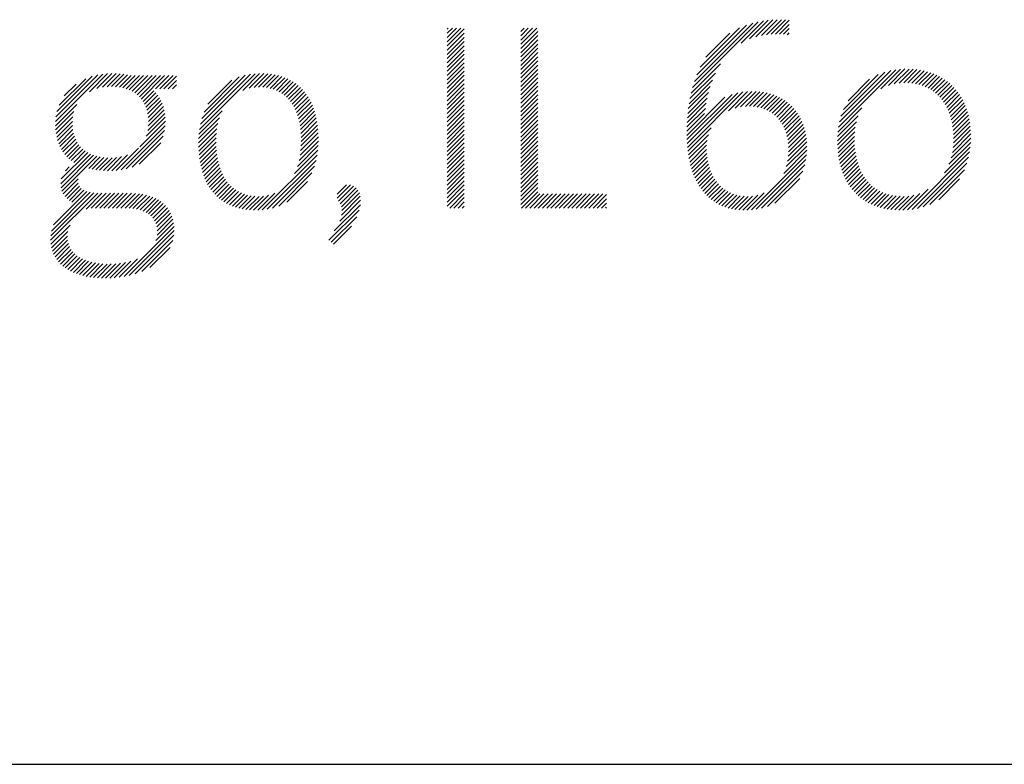
# Model space of a CAD drawing. Extents: x 1.6 to 23.2, y 1 to 27.6.
# Drawn here: x 16.6 to 17.7, y 25.4 to 26.2 of the extents above; entities that cross this region are included whole.
import ezdxf

# ---------------------------------------------------------------- set-up
doc = ezdxf.new("R2010")
doc.units = 0
doc.header["$LTSCALE"] = 2.666
doc.header["$MEASUREMENT"] = 0
doc.layers.get('0').update_dxf_attribs({"linetype": 'CONTINUOUS'})
doc.layers.add('BORDER', color=7, linetype='CONTINUOUS')
doc.styles.add('PLATE', font='ROMAND', dxfattribs={"width": 0.95})

# ---------------------------------------------------------------- blocks, each defined once
blk = doc.blocks.new('WTITLE')
at = {"color": 4}
for p, q in [((-1.82107, -0.68161), (-1.7935, -0.65404)), ((-1.82029, -0.67906), (-1.79583, -0.6546)), ((-1.81926, -0.67626), (-1.79841, -0.65542)), ((-1.80068, -0.66299), (-1.79134, -0.65365)), ((-1.79718, -0.66125), (-1.78932, -0.65339)), ((-1.7945, -0.66034), (-1.7874, -0.65324)), ((-1.79218, -0.65979), (-1.78556, -0.65317)), ((-1.79009, -0.65946), (-1.7838, -0.65318)), ((-1.78814, -0.65928), (-1.78212, -0.65326)), ((-1.78629, -0.65921), (-1.78048, -0.65339)), ((-1.78454, -0.65922), (-1.78047, -0.65515)), ((-1.92387, -0.65713), (-1.92347, -0.65673)), ((-1.92387, -0.65889), (-1.92171, -0.65673)), ((-1.92387, -0.66066), (-1.91994, -0.65673)), ((-1.92387, -0.66243), (-1.91817, -0.65673)), ((-1.92387, -0.6642), (-1.91672, -0.65705)), ((-1.92387, -0.66596), (-1.91672, -0.65882)), ((-1.89309, -0.65817), (-1.89166, -0.65673)), ((-1.89309, -0.65994), (-1.88989, -0.65673)), ((-1.89309, -0.6617), (-1.88812, -0.65673)), ((-1.89309, -0.66347), (-1.88635, -0.65673)), ((-1.89309, -0.66524), (-1.88594, -0.65809)), ((-1.89309, -0.66701), (-1.88594, -0.65986)), ((-1.81782, -0.67305), (-1.80141, -0.65665)), ((-1.81544, -0.66891), (-1.80535, -0.65881)), ((-1.78287, -0.65931), (-1.78047, -0.65692)), ((-1.78128, -0.6595), (-1.78047, -0.65868)), ((-1.92387, -0.66773), (-1.91672, -0.66058)), ((-1.92387, -0.6695), (-1.91672, -0.66235)), ((-1.92387, -0.67127), (-1.91672, -0.66412)), ((-1.89309, -0.66878), (-1.88594, -0.66163)), ((-1.89309, -0.67054), (-1.88594, -0.6634)), ((-1.92387, -0.67304), (-1.91672, -0.66589)), ((-1.92387, -0.6748), (-1.91672, -0.66766)), ((-1.89309, -0.67231), (-1.88594, -0.66516)), ((-1.89309, -0.67408), (-1.88594, -0.66693)), ((-1.89309, -0.67585), (-1.88594, -0.6687)), ((-1.92387, -0.67657), (-1.91672, -0.66942)), ((-1.92387, -0.67834), (-1.91672, -0.67119)), ((-1.89309, -0.67761), (-1.88594, -0.67047)), ((-1.89309, -0.67938), (-1.88594, -0.67223)), ((-1.82168, -0.68398), (-1.80937, -0.67167)), ((-2.08813, -0.69587), (-2.06822, -0.67597)), ((-2.08793, -0.69391), (-2.07033, -0.67631)), ((-2.08749, -0.6917), (-2.07269, -0.6769)), ((-2.07383, -0.68335), (-2.06627, -0.67578)), ((-2.07077, -0.68205), (-2.06444, -0.67572)), ((-2.06845, -0.6815), (-2.06271, -0.67576)), ((-2.06644, -0.68126), (-2.06106, -0.67587)), ((-2.06461, -0.68119), (-2.05948, -0.67606)), ((-2.06291, -0.68126), (-2.05795, -0.6763)), ((-2.06132, -0.68144), (-2.05646, -0.67658)), ((-2.05983, -0.68172), (-2.05473, -0.67662)), ((-2.05845, -0.68211), (-2.05297, -0.67662)), ((-2.05717, -0.68259), (-2.0512, -0.67662)), ((-2.05598, -0.68317), (-2.04943, -0.67662)), ((-2.05489, -0.68385), (-2.04766, -0.67662)), ((-2.05388, -0.68461), (-2.0459, -0.67662)), ((-2.05297, -0.68547), (-2.04413, -0.67662)), ((-2.05215, -0.68642), (-2.04236, -0.67662)), ((-2.04617, -0.6822), (-2.04059, -0.67662)), ((-2.0444, -0.6822), (-2.03882, -0.67662)), ((-2.04264, -0.6822), (-2.03734, -0.67691)), ((-2.02776, -0.69914), (-2.00442, -0.67581)), ((-2.02737, -0.69699), (-2.00642, -0.67603)), ((-2.02677, -0.69463), (-2.00861, -0.67646)), ((-2.00965, -0.68281), (-2.00257, -0.67573)), ((-2.00699, -0.68191), (-2.00083, -0.67575)), ((-2.00484, -0.68153), (-1.99916, -0.67585)), ((-2.00297, -0.68143), (-1.99758, -0.67604)), ((-2.00126, -0.68148), (-1.99607, -0.6763)), ((-1.99967, -0.68166), (-1.99464, -0.67663)), ((-1.92387, -0.68011), (-1.91672, -0.67296)), ((-1.92387, -0.68187), (-1.91672, -0.67473)), ((-1.92387, -0.68364), (-1.91672, -0.67649)), ((-1.89309, -0.68115), (-1.88594, -0.674)), ((-1.89309, -0.68292), (-1.88594, -0.67577)), ((-1.82216, -0.68623), (-1.81146, -0.67554)), ((-1.7599, -0.69822), (-1.73581, -0.67413)), ((-1.75948, -0.69603), (-1.73797, -0.67452)), ((-1.75882, -0.6936), (-1.74037, -0.67515)), ((-1.75778, -0.69079), (-1.74316, -0.67618)), ((-1.74204, -0.68213), (-1.73383, -0.67391)), ((-1.73889, -0.68075), (-1.73198, -0.67383)), ((-1.73646, -0.68008), (-1.73023, -0.67385)), ((-1.73437, -0.67976), (-1.72855, -0.67394)), ((-1.73248, -0.67964), (-1.72695, -0.6741)), ((-1.73074, -0.67967), (-1.72541, -0.67433)), ((-1.72911, -0.67981), (-1.72394, -0.67463)), ((-1.72758, -0.68004), (-1.72252, -0.67499)), ((-1.72613, -0.68036), (-1.72117, -0.6754)), ((-1.72478, -0.68077), (-1.71988, -0.67588)), ((-1.7235, -0.68126), (-1.71864, -0.67641)), ((-2.08661, -0.68905), (-2.07547, -0.67791)), ((-2.08448, -0.68515), (-2.07949, -0.68017)), ((-2.04087, -0.6822), (-2.03734, -0.67868)), ((-2.0391, -0.6822), (-2.03734, -0.68045)), ((-2.02586, -0.69194), (-2.01111, -0.67719)), ((-2.02432, -0.68863), (-2.01423, -0.67854)), ((-1.99819, -0.68195), (-1.99327, -0.67703)), ((-1.99681, -0.68234), (-1.99197, -0.6775)), ((-1.99552, -0.68282), (-1.99073, -0.67803)), ((-1.99433, -0.68339), (-1.98956, -0.67862)), ((-1.99322, -0.68406), (-1.98844, -0.67927)), ((-1.9922, -0.6848), (-1.98739, -0.67999)), ((-1.99125, -0.68562), (-1.98639, -0.68076)), ((-1.92387, -0.68541), (-1.91672, -0.67826)), ((-1.92387, -0.68718), (-1.91672, -0.68003)), ((-1.89309, -0.68469), (-1.88594, -0.67754)), ((-1.89309, -0.68645), (-1.88594, -0.67931)), ((-1.89309, -0.68822), (-1.88594, -0.68107)), ((-1.82253, -0.68838), (-1.81273, -0.67857)), ((-1.75587, -0.68712), (-1.74683, -0.67807)), ((-1.7223, -0.68183), (-1.71746, -0.67699)), ((-1.72117, -0.68247), (-1.71633, -0.67763)), ((-1.72011, -0.68318), (-1.71525, -0.67832)), ((-1.71912, -0.68395), (-1.71422, -0.67906)), ((-1.71819, -0.68479), (-1.71325, -0.67985)), ((-1.71732, -0.6857), (-1.71232, -0.68069)), ((-2.05143, -0.68746), (-2.04693, -0.68296)), ((-2.0508, -0.68859), (-2.04605, -0.68385)), ((-2.05026, -0.68983), (-2.04526, -0.68482)), ((-1.99038, -0.68651), (-1.98545, -0.68159)), ((-1.98958, -0.68748), (-1.98457, -0.68248)), ((-1.98885, -0.68852), (-1.98375, -0.68342)), ((-1.98819, -0.68963), (-1.98298, -0.68442)), ((-1.92387, -0.68895), (-1.91672, -0.6818)), ((-1.92387, -0.69071), (-1.91672, -0.68357)), ((-1.89309, -0.68999), (-1.88594, -0.68284)), ((-1.89309, -0.69176), (-1.88594, -0.68461)), ((-1.82343, -0.70341), (-1.80449, -0.68447)), ((-1.82334, -0.70509), (-1.80207, -0.68382)), ((-1.82321, -0.70673), (-1.79994, -0.68346)), ((-1.82306, -0.69244), (-1.81432, -0.6837)), ((-1.82283, -0.69044), (-1.81363, -0.68124)), ((-1.80602, -0.69131), (-1.79798, -0.68327)), ((-1.80315, -0.6902), (-1.79616, -0.68321)), ((-1.80089, -0.68971), (-1.79443, -0.68326)), ((-1.79891, -0.6895), (-1.7928, -0.68339)), ((-1.79711, -0.68947), (-1.79125, -0.6836)), ((-1.79544, -0.68957), (-1.78977, -0.6839)), ((-1.79389, -0.68979), (-1.78837, -0.68426)), ((-1.79246, -0.69012), (-1.78703, -0.68469)), ((-1.79112, -0.69055), (-1.78576, -0.68519)), ((-1.71652, -0.68666), (-1.71145, -0.68159)), ((-1.71578, -0.68769), (-1.71062, -0.68253)), ((-1.7151, -0.68877), (-1.70984, -0.68352)), ((-1.71448, -0.68992), (-1.70911, -0.68456)), ((-2.08815, -0.69767), (-2.07918, -0.68869)), ((-2.04983, -0.69116), (-2.04454, -0.68588)), ((-2.0495, -0.6926), (-2.04391, -0.68701)), ((-2.04928, -0.69416), (-2.04336, -0.68823)), ((-1.9876, -0.6908), (-1.98226, -0.68547)), ((-1.98707, -0.69204), (-1.9816, -0.68658)), ((-1.98661, -0.69335), (-1.98099, -0.68774)), ((-1.98621, -0.69472), (-1.98044, -0.68895)), ((-1.92387, -0.69248), (-1.91672, -0.68533)), ((-1.92387, -0.69425), (-1.91672, -0.6871)), ((-1.92387, -0.69602), (-1.91672, -0.68887)), ((-1.89309, -0.69352), (-1.88594, -0.68638)), ((-1.89309, -0.69529), (-1.88594, -0.68814)), ((-1.82347, -0.70169), (-1.80746, -0.68568)), ((-1.82335, -0.69627), (-1.81529, -0.6882)), ((-1.82323, -0.69438), (-1.81486, -0.686)), ((-1.78988, -0.69108), (-1.78456, -0.68576)), ((-1.78872, -0.69169), (-1.78342, -0.68638)), ((-1.78765, -0.69238), (-1.78233, -0.68707)), ((-1.78666, -0.69316), (-1.78131, -0.68781)), ((-1.78575, -0.69401), (-1.78034, -0.68861)), ((-1.71391, -0.69112), (-1.70843, -0.68564)), ((-1.71341, -0.69239), (-1.7078, -0.68678)), ((-1.71297, -0.69371), (-1.70722, -0.68797)), ((-1.71258, -0.6951), (-1.70669, -0.6892)), ((-2.08807, -0.69935), (-2.08039, -0.69168)), ((-2.04947, -0.69965), (-2.04225, -0.69243)), ((-2.04923, -0.69763), (-2.04253, -0.69093)), ((-2.04919, -0.69583), (-2.0429, -0.68954)), ((-2.02799, -0.70115), (-2.01827, -0.69143)), ((-1.98587, -0.69615), (-1.97995, -0.69022)), ((-1.9856, -0.69765), (-1.9795, -0.69155)), ((-1.98539, -0.69921), (-1.97911, -0.69292)), ((-1.92387, -0.69778), (-1.91672, -0.69064)), ((-1.92387, -0.69955), (-1.91672, -0.6924)), ((-1.89309, -0.69706), (-1.88594, -0.68991)), ((-1.89309, -0.69883), (-1.88594, -0.69168)), ((-1.89309, -0.7006), (-1.88594, -0.69345)), ((-1.82347, -0.69992), (-1.81605, -0.6925)), ((-1.82343, -0.69811), (-1.81565, -0.69033)), ((-1.78491, -0.69494), (-1.77943, -0.68947)), ((-1.78415, -0.69595), (-1.77858, -0.69038)), ((-1.78346, -0.69703), (-1.77778, -0.69135)), ((-1.78284, -0.69818), (-1.77704, -0.69238)), ((-1.7823, -0.69941), (-1.77636, -0.69347)), ((-1.76029, -0.70215), (-1.75155, -0.69341)), ((-1.76016, -0.70025), (-1.75004, -0.69013)), ((-1.71226, -0.69654), (-1.70621, -0.69049)), ((-1.712, -0.69805), (-1.70578, -0.69183)), ((-1.71181, -0.69963), (-1.70541, -0.69323)), ((-2.08788, -0.70093), (-2.08085, -0.69391)), ((-2.0876, -0.70242), (-2.08101, -0.69582)), ((-2.08724, -0.70383), (-2.08098, -0.69756)), ((-2.06062, -0.7161), (-2.04212, -0.6976)), ((-2.05279, -0.7065), (-2.04204, -0.69575)), ((-2.05011, -0.70205), (-2.04208, -0.69403)), ((-2.02815, -0.70484), (-2.02005, -0.69674)), ((-2.02812, -0.70304), (-2.01941, -0.69434)), ((-1.98525, -0.70083), (-1.97877, -0.69436)), ((-1.98517, -0.70252), (-1.97849, -0.69584)), ((-1.98515, -0.70427), (-1.97826, -0.69738)), ((-1.92387, -0.70132), (-1.91672, -0.69417)), ((-1.92387, -0.70309), (-1.91672, -0.69594)), ((-1.89309, -0.70236), (-1.88594, -0.69522)), ((-1.89309, -0.70413), (-1.88594, -0.69698)), ((-1.78184, -0.70072), (-1.77574, -0.69461)), ((-1.78146, -0.7021), (-1.77518, -0.69582)), ((-1.78116, -0.70357), (-1.77467, -0.69708)), ((-1.76033, -0.70395), (-1.75234, -0.69596)), ((-1.71168, -0.70127), (-1.70509, -0.69467)), ((-1.71163, -0.70298), (-1.70482, -0.69618)), ((-2.08679, -0.70515), (-2.08082, -0.69917)), ((-2.08626, -0.70639), (-2.08054, -0.70067)), ((-2.05844, -0.71568), (-2.04239, -0.69963)), ((-2.02811, -0.70657), (-2.02044, -0.6989)), ((-2.02803, -0.70825), (-2.02066, -0.70088)), ((-1.98534, -0.70799), (-1.97797, -0.70062)), ((-1.9852, -0.70609), (-1.97809, -0.69897)), ((-1.92387, -0.70486), (-1.91672, -0.69771)), ((-1.92387, -0.70662), (-1.91672, -0.69948)), ((-1.92387, -0.70839), (-1.91672, -0.70124)), ((-1.89309, -0.7059), (-1.88594, -0.69875)), ((-1.89309, -0.70767), (-1.88594, -0.70052)), ((-1.82303, -0.70832), (-1.81323, -0.69852)), ((-1.82281, -0.70987), (-1.8144, -0.70145)), ((-1.78095, -0.70513), (-1.77423, -0.69841)), ((-1.78083, -0.70677), (-1.77386, -0.69981)), ((-1.78081, -0.70852), (-1.77356, -0.70127)), ((-1.76029, -0.70568), (-1.7528, -0.69819)), ((-1.7602, -0.70735), (-1.75305, -0.70021)), ((-1.71213, -0.70879), (-1.70439, -0.70104)), ((-1.71182, -0.70671), (-1.70447, -0.69936)), ((-1.71166, -0.70479), (-1.70462, -0.69774)), ((-2.08566, -0.70755), (-2.08016, -0.70205)), ((-2.08498, -0.70863), (-2.07966, -0.70332)), ((-2.08422, -0.70965), (-2.07907, -0.70449)), ((-2.08339, -0.71059), (-2.07837, -0.70556)), ((-2.05599, -0.715), (-2.04293, -0.70194)), ((-2.05301, -0.71379), (-2.044, -0.70478)), ((-2.02789, -0.70988), (-2.02076, -0.70276)), ((-2.0277, -0.71146), (-2.02078, -0.70454)), ((-1.98602, -0.71221), (-1.97789, -0.70408)), ((-1.9856, -0.71002), (-1.9779, -0.70232)), ((-1.92387, -0.71016), (-1.91672, -0.70301)), ((-1.92387, -0.71193), (-1.91672, -0.70478)), ((-1.89309, -0.70943), (-1.88594, -0.70229)), ((-1.89309, -0.7112), (-1.88594, -0.70405)), ((-1.89309, -0.71297), (-1.88594, -0.70582)), ((-1.82255, -0.71137), (-1.81494, -0.70376)), ((-1.82224, -0.71283), (-1.81517, -0.70576)), ((-1.7812, -0.71245), (-1.77317, -0.70442)), ((-1.78091, -0.71039), (-1.77333, -0.70281)), ((-1.76005, -0.70897), (-1.75317, -0.70209)), ((-1.75984, -0.71053), (-1.75317, -0.70386)), ((-1.75958, -0.71204), (-1.7531, -0.70556)), ((-1.7136, -0.71379), (-1.70443, -0.70462)), ((-1.71267, -0.7111), (-1.70437, -0.70279)), ((-2.08593, -0.72196), (-2.07344, -0.70947)), ((-2.0858, -0.72359), (-2.07217, -0.70997)), ((-2.08568, -0.71994), (-2.07462, -0.70888)), ((-2.0825, -0.71146), (-2.07757, -0.70653)), ((-2.08153, -0.71226), (-2.07668, -0.70741)), ((-2.08049, -0.71299), (-2.0757, -0.70819)), ((-2.06453, -0.71647), (-2.05788, -0.70982)), ((-2.06263, -0.71634), (-2.05333, -0.70703)), ((-2.02746, -0.71299), (-2.02073, -0.70626)), ((-2.02717, -0.71447), (-2.02062, -0.70791)), ((-2.02683, -0.71589), (-2.02044, -0.70951)), ((-2.00143, -0.73292), (-1.97842, -0.70991)), ((-1.9879, -0.71762), (-1.97813, -0.70785)), ((-1.9867, -0.71465), (-1.97796, -0.70592)), ((-1.92387, -0.71369), (-1.91672, -0.70655)), ((-1.92387, -0.71546), (-1.91672, -0.70831)), ((-1.89309, -0.71474), (-1.88594, -0.70759)), ((-1.89309, -0.71651), (-1.88594, -0.70936)), ((-1.82189, -0.71425), (-1.8152, -0.70756)), ((-1.8215, -0.71562), (-1.81512, -0.70925)), ((-1.79635, -0.7329), (-1.77325, -0.7098)), ((-1.78284, -0.71763), (-1.77312, -0.7079)), ((-1.78175, -0.71477), (-1.7731, -0.70612)), ((-1.75927, -0.7135), (-1.75296, -0.70719)), ((-1.7589, -0.7149), (-1.75276, -0.70876)), ((-1.72896, -0.73269), (-1.70487, -0.7086)), ((-1.71547, -0.71743), (-1.70459, -0.70655)), ((-2.08541, -0.72498), (-2.07081, -0.71038)), ((-2.07419, -0.71552), (-2.06935, -0.71069)), ((-2.07274, -0.71584), (-2.0678, -0.7109)), ((-2.07123, -0.7161), (-2.06614, -0.71101)), ((-2.06966, -0.7163), (-2.06438, -0.71102)), ((-2.06803, -0.71644), (-2.06248, -0.71089)), ((-2.06633, -0.7165), (-2.06038, -0.71055)), ((-2.02643, -0.71726), (-2.02021, -0.71104)), ((-2.02598, -0.71858), (-2.01992, -0.71252)), ((-2.02549, -0.71985), (-2.01956, -0.71393)), ((-1.9994, -0.73266), (-1.97887, -0.71213)), ((-1.92387, -0.71723), (-1.91672, -0.71008)), ((-1.92387, -0.719), (-1.91672, -0.71185)), ((-1.92387, -0.72077), (-1.91672, -0.71362)), ((-1.89309, -0.71827), (-1.88594, -0.71113)), ((-1.89309, -0.72004), (-1.88594, -0.71289)), ((-1.82106, -0.71695), (-1.81495, -0.71084)), ((-1.82058, -0.71824), (-1.8147, -0.71236)), ((-1.82005, -0.71948), (-1.81437, -0.7138)), ((-1.79433, -0.73265), (-1.77352, -0.71183)), ((-1.79212, -0.73221), (-1.77398, -0.71407)), ((-1.75848, -0.71625), (-1.7525, -0.71027)), ((-1.75801, -0.71755), (-1.75218, -0.71171)), ((-1.7575, -0.7188), (-1.7518, -0.7131)), ((-1.72679, -0.73229), (-1.70532, -0.71081)), ((-1.72437, -0.73164), (-1.70601, -0.71327)), ((-2.08399, -0.71649), (-2.08238, -0.71488)), ((-2.02493, -0.72107), (-2.01915, -0.71528)), ((-2.02433, -0.72223), (-2.01867, -0.71658)), ((-2.02367, -0.72334), (-2.01813, -0.7178)), ((-1.99715, -0.73217), (-1.97955, -0.71458)), ((-1.99454, -0.73133), (-1.9806, -0.71739)), ((-1.92387, -0.72253), (-1.91672, -0.71539)), ((-1.92387, -0.7243), (-1.91672, -0.71715)), ((-1.89309, -0.72181), (-1.88594, -0.71466)), ((-1.89309, -0.72358), (-1.88594, -0.71643)), ((-1.89309, -0.72534), (-1.88594, -0.7182)), ((-1.81948, -0.72067), (-1.81398, -0.71517)), ((-1.81886, -0.72182), (-1.81351, -0.71648)), ((-1.8182, -0.72293), (-1.81298, -0.71771)), ((-1.78961, -0.73146), (-1.77474, -0.7166)), ((-1.75693, -0.72), (-1.75136, -0.71443)), ((-1.75631, -0.72114), (-1.75086, -0.7157)), ((-1.75564, -0.72224), (-1.7503, -0.71691)), ((-1.75492, -0.72329), (-1.74969, -0.71806)), ((-1.72156, -0.73059), (-1.70709, -0.71612)), ((-2.08484, -0.72618), (-2.07857, -0.71991)), ((-2.08412, -0.72723), (-2.07859, -0.72169)), ((-2.02296, -0.7244), (-2.01753, -0.71897)), ((-2.02219, -0.7254), (-2.01686, -0.72007)), ((-2.02137, -0.72635), (-2.01613, -0.7211)), ((-2.02049, -0.72724), (-2.01533, -0.72207)), ((-1.99112, -0.72968), (-1.98245, -0.72101)), ((-1.97009, -0.72633), (-1.9661, -0.72234)), ((-1.92387, -0.72607), (-1.91672, -0.71892)), ((-1.92387, -0.72784), (-1.91672, -0.72069)), ((-1.89309, -0.72711), (-1.88594, -0.71996)), ((-1.89309, -0.72888), (-1.88594, -0.72173)), ((-1.81749, -0.72399), (-1.81239, -0.71889)), ((-1.81673, -0.725), (-1.81172, -0.71999)), ((-1.81592, -0.72596), (-1.811, -0.72103)), ((-1.81507, -0.72687), (-1.8102, -0.72201)), ((-1.78652, -0.73014), (-1.77608, -0.7197)), ((-1.75415, -0.72429), (-1.74901, -0.71915)), ((-1.75334, -0.72525), (-1.74828, -0.72019)), ((-1.75247, -0.72615), (-1.74748, -0.72116)), ((-1.75155, -0.727), (-1.74662, -0.72207)), ((-1.71784, -0.72863), (-1.70907, -0.71987)), ((-2.09017, -0.74564), (-2.07036, -0.72584)), ((-2.09011, -0.74382), (-2.072, -0.72571)), ((-2.0898, -0.74175), (-2.07354, -0.72548)), ((-2.089, -0.73918), (-2.07495, -0.72513)), ((-2.08327, -0.72814), (-2.07811, -0.72298)), ((-2.08231, -0.72895), (-2.07729, -0.72393)), ((-2.08124, -0.72965), (-2.07622, -0.72462)), ((-2.07531, -0.73255), (-2.06864, -0.72588)), ((-2.07312, -0.73213), (-2.06687, -0.72589)), ((-2.07135, -0.73213), (-2.06511, -0.72589)), ((-2.06959, -0.73213), (-2.06334, -0.72589)), ((-2.06782, -0.73213), (-2.06157, -0.72589)), ((-2.06605, -0.73213), (-2.0598, -0.72589)), ((-2.06428, -0.73213), (-2.05803, -0.72589)), ((-2.06251, -0.73213), (-2.05627, -0.72589)), ((-2.06075, -0.73213), (-2.05458, -0.72597)), ((-2.05898, -0.73213), (-2.05297, -0.72613)), ((-2.05726, -0.73218), (-2.05144, -0.72636)), ((-2.01956, -0.72807), (-2.01445, -0.72296)), ((-2.01856, -0.72884), (-2.01351, -0.72379)), ((-2.01751, -0.72956), (-2.01249, -0.72453)), ((-2.0164, -0.73021), (-2.01139, -0.7252)), ((-2.01522, -0.7308), (-2.0102, -0.72578)), ((-2.01398, -0.73133), (-2.00893, -0.72628)), ((-2.0033, -0.73303), (-1.99612, -0.72584)), ((-1.96999, -0.728), (-1.96442, -0.72243)), ((-1.96948, -0.72925), (-1.96313, -0.72291)), ((-1.96878, -0.73032), (-1.96211, -0.72365)), ((-1.96827, -0.73158), (-1.96131, -0.72462)), ((-1.96804, -0.73312), (-1.96072, -0.7258)), ((-1.92387, -0.7296), (-1.91672, -0.72246)), ((-1.92387, -0.73137), (-1.91672, -0.72422)), ((-1.92286, -0.73213), (-1.91672, -0.72599)), ((-1.89309, -0.73065), (-1.88594, -0.7235)), ((-1.89281, -0.73213), (-1.88594, -0.72527)), ((-1.89104, -0.73213), (-1.88512, -0.72621)), ((-1.88927, -0.73213), (-1.88335, -0.72621)), ((-1.88751, -0.73213), (-1.88158, -0.72621)), ((-1.88574, -0.73213), (-1.87982, -0.72621)), ((-1.88397, -0.73213), (-1.87805, -0.72621)), ((-1.8822, -0.73213), (-1.87628, -0.72621)), ((-1.88043, -0.73213), (-1.87451, -0.72621)), ((-1.87867, -0.73213), (-1.87275, -0.72621)), ((-1.8769, -0.73213), (-1.87098, -0.72621)), ((-1.87513, -0.73213), (-1.86921, -0.72621)), ((-1.87336, -0.73213), (-1.86744, -0.72621)), ((-1.8716, -0.73213), (-1.86567, -0.72621)), ((-1.86983, -0.73213), (-1.86391, -0.72621)), ((-1.86806, -0.73213), (-1.86214, -0.72621)), ((-1.86629, -0.73213), (-1.86037, -0.72621)), ((-1.86452, -0.73213), (-1.8586, -0.72621)), ((-1.86276, -0.73213), (-1.85712, -0.7265)), ((-1.81416, -0.72773), (-1.80934, -0.72291)), ((-1.8132, -0.72853), (-1.8084, -0.72374)), ((-1.81218, -0.72928), (-1.80739, -0.7245)), ((-1.8111, -0.72998), (-1.8063, -0.72518)), ((-1.80997, -0.73061), (-1.80513, -0.72577)), ((-1.80877, -0.73118), (-1.80387, -0.72628)), ((-1.79823, -0.73302), (-1.79102, -0.7258)), ((-1.75059, -0.7278), (-1.7457, -0.72291)), ((-1.74957, -0.72855), (-1.74471, -0.72369)), ((-1.7485, -0.72924), (-1.74366, -0.7244)), ((-1.74737, -0.72989), (-1.74253, -0.72504)), ((-1.74619, -0.73048), (-1.74133, -0.72561)), ((-1.74496, -0.73101), (-1.74005, -0.7261)), ((-1.74367, -0.73149), (-1.73869, -0.7265)), ((-1.73283, -0.73302), (-1.72577, -0.72596)), ((-1.73096, -0.73292), (-1.72229, -0.72425)), ((-2.05563, -0.73232), (-2.04999, -0.72668)), ((-2.0541, -0.73256), (-2.04862, -0.72708)), ((-2.05268, -0.73291), (-2.04732, -0.72755)), ((-2.05137, -0.73336), (-2.0461, -0.7281)), ((-2.05016, -0.73392), (-2.04496, -0.72873)), ((-2.04907, -0.7346), (-2.0439, -0.72943)), ((-2.04811, -0.7354), (-2.04292, -0.73022)), ((-2.01267, -0.73179), (-2.00756, -0.72667)), ((-2.0113, -0.73218), (-2.00609, -0.72697)), ((-2.00985, -0.73251), (-2.00451, -0.72716)), ((-2.00833, -0.73275), (-2.0028, -0.72722)), ((-2.00674, -0.73293), (-2.00094, -0.72712)), ((-2.00506, -0.73302), (-1.9988, -0.72675)), ((-1.96897, -0.73759), (-1.9602, -0.72881)), ((-1.9682, -0.73504), (-1.96035, -0.72719)), ((-1.92109, -0.73213), (-1.91672, -0.72776)), ((-1.91933, -0.73213), (-1.91672, -0.72953)), ((-1.86099, -0.73213), (-1.85712, -0.72827)), ((-1.85922, -0.73213), (-1.85712, -0.73004)), ((-1.8075, -0.73168), (-1.80251, -0.72669)), ((-1.80616, -0.73211), (-1.80104, -0.72699)), ((-1.80475, -0.73246), (-1.79946, -0.72717)), ((-1.80326, -0.73274), (-1.79774, -0.72722)), ((-1.80168, -0.73293), (-1.79585, -0.7271)), ((-1.80001, -0.73302), (-1.7937, -0.72671)), ((-1.74232, -0.73191), (-1.73724, -0.72683)), ((-1.74091, -0.73226), (-1.7357, -0.72706)), ((-1.73943, -0.73256), (-1.73407, -0.72719)), ((-1.73789, -0.73278), (-1.73233, -0.72722)), ((-1.73628, -0.73294), (-1.73043, -0.72709)), ((-1.7346, -0.73302), (-1.7283, -0.72672)), ((-2.04728, -0.73634), (-2.04203, -0.73109)), ((-2.04658, -0.73742), (-2.04121, -0.73205)), ((-2.04605, -0.73865), (-2.04049, -0.73309)), ((-2.04568, -0.74005), (-2.03986, -0.73423)), ((-1.9735, -0.74565), (-1.96081, -0.73296)), ((-1.97135, -0.74173), (-1.96032, -0.73071)), ((-1.91756, -0.73213), (-1.91672, -0.73129)), ((-1.85745, -0.73213), (-1.85712, -0.7318)), ((-2.04604, -0.74571), (-2.03859, -0.73826)), ((-2.04556, -0.74346), (-2.0389, -0.7368)), ((-2.0455, -0.74164), (-2.03933, -0.73546)), ((-1.97255, -0.74647), (-1.96185, -0.73576)), ((-2.09005, -0.74729), (-2.08203, -0.73928)), ((-2.08978, -0.7488), (-2.08294, -0.74195)), ((-2.0594, -0.76084), (-2.0384, -0.73984)), ((-2.05717, -0.76038), (-2.03835, -0.74155)), ((-1.9716, -0.74728), (-1.96399, -0.73968)), ((-2.0894, -0.75018), (-2.08314, -0.74392)), ((-2.0889, -0.75145), (-2.08303, -0.74557)), ((-2.0883, -0.75262), (-2.0827, -0.74702)), ((-2.05474, -0.75971), (-2.03849, -0.74347)), ((-2.05197, -0.75872), (-2.03896, -0.7457)), ((-2.08761, -0.75369), (-2.08221, -0.7483)), ((-2.08683, -0.75468), (-2.08158, -0.74943)), ((-2.08598, -0.7556), (-2.08082, -0.75044)), ((-2.04852, -0.75703), (-2.04011, -0.74862)), ((-2.08504, -0.75643), (-2.07995, -0.75133)), ((-2.08404, -0.7572), (-2.07897, -0.75213)), ((-2.08297, -0.75789), (-2.07791, -0.75283)), ((-2.08183, -0.75852), (-2.07676, -0.75345)), ((-2.08063, -0.75909), (-2.07553, -0.75399)), ((-2.07937, -0.7596), (-2.07422, -0.75445)), ((-2.07805, -0.76004), (-2.07283, -0.75483)), ((-2.07667, -0.76043), (-2.07137, -0.75513)), ((-2.07523, -0.76076), (-2.06983, -0.75536)), ((-2.06714, -0.7615), (-2.06091, -0.75528)), ((-2.06533, -0.76147), (-2.0588, -0.75494)), ((-2.06346, -0.76136), (-2.05647, -0.75438)), ((-2.06149, -0.76116), (-2.05372, -0.75339)), ((-2.07373, -0.76103), (-2.06821, -0.75551)), ((-2.07217, -0.76123), (-2.06652, -0.75558)), ((-2.07055, -0.76138), (-2.06474, -0.75557)), ((-2.06888, -0.76148), (-2.06287, -0.75547))]:
    blk.add_line(p, q, dxfattribs=at)
blk.add_line((-7.70354, -0.96525), (-0.07854, -0.96525))
at = {"style": 'PLATE', "width": 0.95}
for tag, p, height in [('PLATE1', (-7.70354, -1.16525), 0.14), ('DESC1', (-7.70354, -1.32525), 0.1), ('DESC1', (-7.70354, -1.48525), 0.1), ('DESC1', (-7.70354, -1.64525), 0.1), ('PLATE2', (-7.70354, -1.91525), 0.14), ('DESC2', (-7.70354, -2.07525), 0.1), ('DESC2', (-7.70354, -2.23525), 0.1), ('DESC2', (-7.70354, -2.39525), 0.1), ('DWG', (-6.60598, -10.06018), 0.14), ('REV', (-2.39104, -10.05837), 0.1)]:
    blk.add_attdef(tag, p, '', height=height, dxfattribs=at)

msp = doc.modelspace()

# ---------------------------------------------------------------- block references
at = {"layer": 'BORDER', "xscale": 2.67, "yscale": 2.67, "zscale": 2.67}
msp.add_blockref('WTITLE', (22.2054, 27.9937), dxfattribs=at)

doc.saveas('drawing.dxf')
